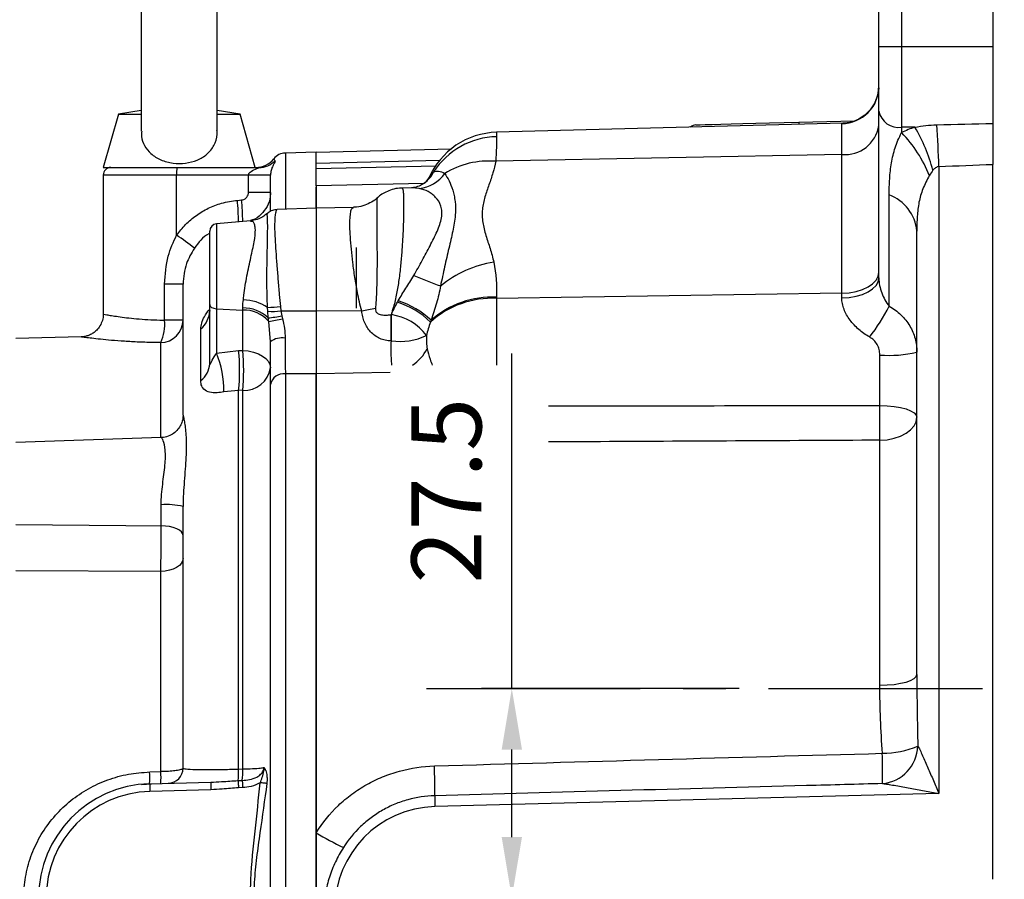
# Model space of a CAD drawing. Extents: x -28 to 1120, y -16 to 784.
# Drawn here: x 332 to 461, y 241 to 354 of the extents above; entities that cross this region are included whole.
import ezdxf

# ---------------------------------------------------------------- set-up
doc = ezdxf.new("R2010")
doc.units = 0
doc.header["$LTSCALE"] = 22.5
doc.linetypes.add('CENTER', pattern=[2, 1.25, -0.25, 0.25, -0.25])
doc.layers.get('Defpoints').update_dxf_attribs({"linetype": 'CONTINUOUS'})
for name, color, linetype in [('CEN', 2, 'CENTER'), ('DIM', 3, 'CONTINUOUS'), ('MAIN', 7, 'CONTINUOUS')]:
    doc.layers.add(name, color=color, linetype=linetype)
doc.styles.get("Standard").update_dxf_attribs({"font": 'SIMPLEX.SHX'})
doc.dimstyles.new('L', dxfattribs={"dimscale": 4, "dimtxt": 2.3, "dimasz": 2, "dimexe": 1, "dimexo": 1, "dimgap": 1, "dimtad": 1, "dimdec": 4, "dimdsep": 46, "dimtxsty": 'Standard', "dimcen": 0, "dimclrd": 256, "dimclre": 256, "dimclrt": 256, "dimadec": 0, "dimazin": 0, "dimtfac": 0.6, "dimtdec": 4, "dimtmove": 0, "dimatfit": 3, "dimfxl": 0, "dimtolj": 1, "dimarcsym": 0})

# ---------------------------------------------------------------- blocks, each defined once
blk = doc.blocks.new('*D8')
at = {"layer": 'Defpoints', "color": 0}
for p in [(396.48, 265.97), (430.39, 265.97), (388.6, 238.47)]:
    blk.add_point(p, dxfattribs=at)
at = {"layer": 'DIM', "lineweight": -2}
for p, q in [((396.48, 265.97), (396.48, 310.01)), ((426.39, 265.97), (392.48, 265.97)), ((396.48, 246.47), (396.48, 257.97)), ((392.6, 238.47), (400.48, 238.47))]:
    blk.add_line(p, q, dxfattribs=at)
at = {"layer": 'DIM'}
for points in [[(395.15, 257.97), (397.82, 257.97), (396.48, 265.97)], [(395.15, 246.47), (397.82, 246.47), (396.48, 238.47)]]:
    blk.add_solid(points, dxfattribs=at)
at = {"layer": 'DIM', "insert": (387.88, 291.99), "char_height": 9.2, "attachment_point": 5, "rotation": 90}
blk.add_mtext('\\A1;27.5', dxfattribs=at)
blk = doc.blocks.new('*D9')
at = {"layer": 'Defpoints', "color": 0}
for p in [(81.25, 446.46), (81.25, 307.29), (523.75, 280.47)]:
    blk.add_point(p, dxfattribs=at)
at = {"layer": 'DIM', "lineweight": -2}
for p, q in [((81.25, 311.29), (81.25, 450.46)), ((523.75, 284.47), (523.75, 450.46)), ((515.75, 446.46), (89.25, 446.46))]:
    blk.add_line(p, q, dxfattribs=at)
at = {"layer": 'DIM'}
for points in [[(89.25, 447.79), (89.25, 445.13), (81.25, 446.46)], [(515.75, 447.79), (515.75, 445.13), (523.75, 446.46)]]:
    blk.add_solid(points, dxfattribs=at)
at = {"layer": 'DIM', "insert": (302.5, 455.06), "char_height": 9.2, "attachment_point": 5}
blk.add_mtext('\\A1;442.5', dxfattribs=at)
blk = doc.blocks.new('A$C5CD649BC')
at = {"layer": 'MAIN'}
for p, q in [((16.5, 233.86), (16.5, 200.36)), ((26.5, 200.36), (26.5, 233.86)), ((113.5, 211.51), (113.5, 217.11)), ((116.5, 217.11), (116.5, 211.51)), ((128.5, 217.11), (128.5, 211.51)), ((113.5, 211.51), (116.5, 211.51)), ((113.5, 203.02), (113.5, 211.51)), ((116.5, 211.51), (128.5, 211.51)), ((116.5, 211.51), (116.5, 200.9)), ((128.5, 211.51), (128.5, 201.41)), ((13.5, 202.61), (11.5, 195.61)), ((16.5, 203.08), (13.5, 202.61)), ((13.5, 202.61), (16.5, 202.61)), ((29.5, 202.61), (26.5, 203.08)), ((26.5, 202.61), (29.5, 202.61)), ((31.5, 195.61), (29.5, 202.61)), ((113.5, 181.09), (113.5, 203.02)), ((108.77, 201.43), (63.24, 200.23)), ((102.99, 201.57), (110.35, 201.76)), ((108.63, 201.36), (108.77, 201.42)), ((108.63, 197.33), (108.63, 201.36)), ((118.25, 200.9), (116.5, 200.9)), ((116.5, 200.9), (116.5, 200.19)), ((63.24, 200.23), (63.24, 199.64)), ((39.5, 197.61), (35.45, 197.51)), ((35.45, 197.51), (35.45, 190.1)), ((39.5, 197.61), (57.29, 198.08)), ((39.5, 196.11), (39.5, 197.61)), ((108.63, 197.33), (63.11, 196.43)), ((108.63, 179.07), (108.63, 197.33)), ((11.5, 195.61), (21.5, 195.61)), ((21.5, 195.61), (25.54, 195.61)), ((25.54, 195.61), (31.98, 195.61)), ((33.94, 196.73), (34.09, 196.49)), ((55.73, 196.54), (39.5, 196.11)), ((39.5, 195.47), (39.5, 196.11)), ((39.5, 195.47), (55.3, 195.82)), ((121.4, 195.74), (121.4, 113.34)), ((128.5, 102.05), (128.5, 196.01)), ((11.5, 194.61), (11.5, 176.33)), ((21.15, 194.61), (11.5, 194.61)), ((21.15, 186.72), (21.15, 194.61)), ((30.6, 194.61), (21.15, 194.61)), ((30.6, 194.58), (30.6, 194.61)), ((30.6, 192.34), (30.6, 194.58)), ((33.5, 194.58), (30.6, 194.58)), ((33.5, 194.59), (33.5, 194.58)), ((33.5, 189.91), (33.5, 194.58)), ((54.34, 194.18), (54.76, 194.87)), ((53.67, 193.51), (39.5, 193.2)), ((39.5, 193.2), (39.5, 190.24)), ((39.5, 190.24), (39.5, 193.01)), ((52.05, 192.94), (50.8, 192.91)), ((53.07, 192.85), (52.05, 192.93)), ((33.5, 192.34), (30.6, 192.34)), ((114.86, 177.37), (114.86, 191.99)), ((29.15, 191.29), (29.69, 191.34)), ((44.42, 190.37), (39.5, 190.24)), ((39.5, 190.24), (34.37, 190.07)), ((39.5, 190.24), (39.5, 176.76)), ((39.5, 190.24), (39.5, 176.76)), ((30.88, 188.61), (26.41, 188.22)), ((26.41, 188.22), (26.41, 177.04)), ((25.5, 177.61), (25.5, 187.22)), ((118.5, 128.96), (118.5, 187.25)), ((44.77, 185.11), (44.77, 177.11)), ((22, 180.29), (19.58, 180.29)), ((19.58, 175.55), (19.58, 180.29)), ((22, 163.07), (22, 180.29)), ((108.63, 179.07), (63.24, 178.4)), ((108.63, 178.47), (108.63, 179.07)), ((25.5, 169.81), (25.5, 177.61)), ((63.24, 178.56), (63.24, 178.4)), ((63.24, 178.4), (63.24, 169.63)), ((26.41, 177.04), (29.85, 176.87)), ((26.41, 177.04), (26.41, 171.22)), ((29.85, 176.87), (29.85, 177.15)), ((29.85, 171.57), (29.85, 176.87)), ((33.14, 176.72), (33.11, 177.21)), ((33.2, 175.84), (33.14, 176.72)), ((34.81, 177.34), (34.86, 176.76)), ((34.86, 176.76), (34.97, 176.12)), ((34.97, 176.12), (35.08, 175.71)), ((45.49, 176.74), (39.5, 176.76)), ((39.5, 176.76), (39.5, 168.49)), ((49.35, 176.26), (49.39, 176.26)), ((22, 175.55), (19.58, 175.55)), ((33.26, 175.36), (33.2, 175.84)), ((33.5, 172.7), (33.26, 175.36)), ((24.33, 167.62), (24.33, 174.4)), ((8.61, 173.34), (0, 173.11)), ((19.08, 160.1), (19.08, 172.59)), ((49.39, 172.81), (49.35, 172.81)), ((26.41, 171.22), (29.3, 171.56)), ((29.3, 171.56), (29.85, 171.57)), ((113.63, 164.34), (113.63, 170.96)), ((35.45, 168.48), (35.45, 91.78)), ((49.23, 168.67), (39.5, 168.49)), ((39.5, 91.85), (39.5, 168.49)), ((39.5, 168.49), (39.5, 108.16)), ((33.5, 91.94), (33.5, 167.07)), ((29.3, 166.31), (27.38, 166.12)), ((29.85, 166.32), (29.3, 166.31)), ((29.3, 116.53), (29.3, 166.31)), ((29.85, 116.55), (29.85, 166.32)), ((19.12, 160.11), (0, 159.44)), ((113.63, 127.56), (113.63, 159.76)), ((19.1, 148.51), (19.1, 151.28)), ((22, 116.67), (22, 151.04)), ((19.08, 142.51), (0, 142.59)), ((19.08, 116.2), (19.08, 142.51)), ((29.3, 116.53), (29.85, 116.55)), ((17.61, 116.16), (19.08, 116.2)), ((16.54, 114.49), (17.87, 114.6)), ((17.61, 114.61), (25.63, 114.82)), ((29.23, 115.02), (29.78, 115.05)), ((29.84, 114.11), (29.29, 114.08)), ((25.66, 113.82), (17.63, 113.61)), ((121.4, 113.34), (55.09, 111.61)), ((39.5, 108.16), (39.5, 98.16))]:
    blk.add_line(p, q, dxfattribs=at)
at = {"layer": 'MAIN', "flags": 128}
for points in [[(89.44, 201.21), (89.58, 201.22), (89.99, 201.23), (90.66, 201.25), (91.58, 201.27), (92.73, 201.3), (94.09, 201.33), (95.63, 201.38), (97.33, 201.42), (99.14, 201.47), (101.04, 201.52), (102.99, 201.57)], [(33.5, 194.59), (33.44, 194.59), (33.28, 194.59), (33.02, 194.6), (32.66, 194.6), (32.22, 194.6), (31.72, 194.6), (31.17, 194.61), (30.6, 194.61)], [(108.63, 179.07), (109.59, 179.13), (110.5, 179.3), (111.35, 179.56), (112.08, 179.91), (112.68, 180.33), (113.13, 180.81), (113.41, 181.33), (113.5, 181.87)], [(108.63, 178.47), (109.59, 178.53), (110.5, 178.69), (111.35, 178.93), (112.08, 179.26), (112.68, 179.65), (113.13, 180.1), (113.41, 180.58), (113.5, 181.09)], [(25.5, 177.61), (25.52, 177.51), (25.57, 177.4), (25.65, 177.31), (25.76, 177.22), (25.9, 177.15), (26.06, 177.1), (26.23, 177.06), (26.41, 177.04)], [(34.86, 176.76), (36.4, 176.76), (39.5, 176.76)], [(29.85, 171.57), (30.58, 171.49), (31.27, 171.34), (31.9, 171.12), (32.45, 170.83), (32.9, 170.49), (33.23, 170.11), (33.43, 169.7), (33.5, 169.28)], [(39.5, 168.49), (36.31, 168.48), (35.45, 168.48)], [(113.63, 164.34), (114.59, 164.3), (115.5, 164.21), (116.35, 164.06), (117.08, 163.87), (117.68, 163.63), (118.13, 163.36), (118.41, 163.07), (118.5, 162.77)], [(113.63, 159.76), (114.59, 159.83), (115.5, 160.01), (116.35, 160.3), (117.08, 160.67), (117.68, 161.12), (118.13, 161.64), (118.41, 162.19), (118.5, 162.77)], [(0, 148.69), (14.49, 148.55), (19.1, 148.51)], [(22, 147.25), (21.94, 147.49), (21.78, 147.72), (21.52, 147.94), (21.16, 148.13), (20.72, 148.28), (20.22, 148.4), (19.67, 148.48), (19.1, 148.51)], [(22, 144.25), (21.94, 143.92), (21.78, 143.6), (21.51, 143.3), (21.15, 143.04), (20.71, 142.82), (20.2, 142.66), (19.65, 142.56), (19.08, 142.51)], [(113.63, 127.56), (114.59, 127.59), (115.5, 127.67), (116.35, 127.81), (117.08, 127.98), (117.68, 128.19), (118.13, 128.43), (118.41, 128.69), (118.5, 128.96)], [(17.61, 114.61), (17.61, 114.59), (17.61, 114.53), (17.61, 114.44), (17.62, 114.31), (17.62, 114.16), (17.62, 113.99), (17.63, 113.8), (17.63, 113.61)], [(25.63, 114.82), (25.64, 114.8), (25.64, 114.74), (25.64, 114.65), (25.64, 114.52), (25.65, 114.37), (25.65, 114.2), (25.66, 114.01), (25.66, 113.82)], [(29.23, 115.02), (29.24, 114.96), (29.24, 114.88), (29.25, 114.78), (29.25, 114.66), (29.26, 114.53), (29.27, 114.39), (29.28, 114.24), (29.29, 114.08)], [(29.78, 115.05), (29.79, 114.99), (29.79, 114.9), (29.8, 114.8), (29.8, 114.68), (29.81, 114.55), (29.82, 114.41), (29.83, 114.26), (29.84, 114.11)], [(33.02, 114.66), (32.94, 114.66), (32.86, 114.67), (32.76, 114.68), (32.65, 114.69), (32.53, 114.7), (32.4, 114.71), (32.27, 114.72), (32.14, 114.73)]]:
    blk.add_lwpolyline(points, dxfattribs=at)
at = {"layer": 'MAIN'}
for centre, radius, start, end in [((108.51, 206.34), 4.99, 271.3815, 359.8891), ((116.12, 203.55), 2.68, 191.4216, 278.0496), ((89.47, 200.21), 1, 91.5, 136.4989), ((104.33, 201.35), 1.37, 170.8229, 183.1761), ((109.07, 201.79), 4.48, 264.4125, 351.257), ((121.5, 190.39), 11, 107.1706, 117.0357), ((98.25, 189.23), 23.16, 15.0552, 30.2659), ((-54.55, 189.53), 176.06, 2.0213, 3.8082), ((63.5, 190.24), 10, 91.5, 156.7213), ((63.43, 189.57), 10.08, 91.0727, 147.2867), ((104.16, 188.25), 17.17, 21.4404, 44.0275), ((35.5, 195.51), 2, 91.5, 141.85), ((12.5, 194.61), 1, 90, 180), ((28.34, 194.86), 7.19, 174.0136, 181.9888), ((31.58, 198.61), 3, 270.0014, 321.3806), ((31.98, 198.59), 2.98, 270.0224, 315.2137), ((62.19, 185.53), 10.93, 85.1748, 121.8748), ((52.55, 197.56), 4.74, 276.2933, 324.6848), ((51.03, 197.04), 4.41, 307.5129, 332.6454), ((50.89, 196.78), 4.31, 316.587, 333.7309), ((112.98, 186.79), 5.53, 4.8181, 70.1559), ((-12.95, 187.42), 42.27, 1.4296, 5.2595), ((-12.49, 187.46), 42.36, 1.4386, 5.257), ((26.5, 187.22), 1, 95, 180), ((-3.39, 150.99), 43.34, 51.6721, 55.512), ((65.25, 168.42), 14.94, 99.2252, 129.0127), ((148.67, 422.9), 260, 248.2538, 249.0829), ((29.7, 171.93), 6.29, 57.1155, 87.8838), ((47.03, 167.7), 10.67, 45.3322, 72.8408), ((46.77, 167.26), 11.39, 46.4959, 71.9767), ((62.67, 166.27), 12.15, 87.3307, 132.0751), ((62.7, 166.32), 12.26, 87.506, 131.3532), ((22.3, 176.87), 3.2, 309.4454, 359.043), ((29.97, 172.55), 4.6, 45.5646, 91.5727), ((29.99, 172.56), 4.31, 40.4992, 91.8428), ((32.9, 192.02), 14.8, 270.8449, 277.4311), ((33.81, 185.19), 8.5, 265.4892, 277.1453), ((31.45, 192.34), 16.6, 276.0343, 282.2533), ((53.17, 138.45), 39.05, 98.6445, 101.3406), ((-122.51, 174.54), 171.87, 359.425, 0.575), ((48.36, 169.28), 7.06, 36.8203, 81.5626), ((-122.45, 174.54), 171.86, 359.4249, 0.5751), ((93.37, 188.3), 24.12, 321.6011, 333.046), ((19.02, 175.57), 2.98, 271.0904, 359.6123), ((13.67, 175.02), 5.93, 335.7874, 5.0817), ((21.49, 241.46), 67.14, 280.0987, 281.6729), ((50.49, 181.18), 8.43, 262.5326, 294.6613), ((34.99, 170.78), 2.43, 79.5238, 127.7708), ((14.02, 166.24), 13.35, 359.4897, 21.9026), ((0.35, 168.93), 29.08, 354.8216, 5.1784), ((0.88, 168.94), 29.09, 354.8246, 5.1754), ((48.94, 174.47), 5.82, 303.7482, 332.584), ((114.82, 186.91), 16, 265.7389, 283.3028), ((22.68, 169.9), 2.82, 305.8636, 358.2363), ((30.04, 169.81), 3.5, 266.854, 351.272), ((35.23, 166.73), 1.77, 82.9816, 168.6888), ((-39.89, 162.05), 153.54, 359.1459, 0.8541), ((19.81, 142.24), 9.07, 76.0038, 94.4399), ((113.99, 130.4), 11.79, 269.8777, 293.1635), ((113.49, 119.74), 5.14, 275.581, 357.9826), ((48.94, 116.19), 65.06, 358.6235, 2.1315), ((20, 116.67), 2, 271.5, 0), ((20.38, 116.22), 9.47, 352.8952, 1.9699), ((-29.37, 114.04), 84.47, 359.3223, 1.9742), ((0.66, 115.38), 16.96, 357.3779, 2.6221), ((2.14, 115.42), 16.96, 357.3784, 2.6216), ((20.08, 116.2), 9.23, 352.673, 2.0575), ((18, 99.61), 15, 91.5, 268.5), ((18, 99.61), 14, 91.5, 268.5), ((73.65, 112.33), 18.56, 177.7894, 182.2255), ((55.45, 98.11), 13.5, 91.5, 180), ((62, 145.41), 43.51, 238.8641, 244.2397)]:
    blk.add_arc(centre, radius, start, end, dxfattribs=at)
for centre, major_axis, ratio, start_param, end_param in [((-358.46, 211.51), (658.63, 0), 0.022774, 5.527981, 5.544482), ((-358.18, 211.51), (658.63, 0), 0.034921, 5.527981, 5.543853), ((121.5, 184.73), (0, 11), 0.272727, 0.299683, 0.471862)]:
    blk.add_ellipse(centre, major_axis=major_axis, ratio=ratio, start_param=start_param, end_param=end_param, dxfattribs=at)
for points, knots in [([(113.47, 206.24), (113.48, 206.08), (113.48, 205.6), (113.28, 204.78), (112.86, 203.82), (112.23, 202.99), (111.48, 202.32), (110.68, 201.86), (109.89, 201.57), (109.24, 201.44), (108.89, 201.44), (108.77, 201.44)], [0, 0, 0, 0, 0.060911, 0.194481, 0.329728, 0.472481, 0.603704, 0.725467, 0.838963, 0.944246, 1, 1, 1, 1]), ([(128.5, 201.41), (128.5, 201.04), (128.5, 200.64), (128.5, 200.02), (128.5, 199.8), (128.5, 199.36), (128.5, 199.13), (128.5, 198.44), (128.5, 197.97), (128.5, 197), (128.5, 196.51), (128.5, 196.01)], [0, 0, 0, 0, 0.25, 0.25, 0.375, 0.375, 0.5, 0.5, 0.75, 0.75, 1, 1, 1, 1]), ([(16.56, 200.4), (16.55, 200.16), (16.5, 199.46), (16.91, 198.42), (17.75, 197.35), (19.04, 196.54), (20.65, 196.11), (22.34, 196.12), (23.9, 196.52), (25.22, 197.31), (26.13, 198.46), (26.54, 199.59), (26.47, 200.3), (26.45, 200.46)], [0, 0, 0, 0, 0.046702, 0.136734, 0.233302, 0.3394, 0.446978, 0.550194, 0.650934, 0.753844, 0.861084, 0.967706, 1, 1, 1, 1]), ([(63.24, 199.64), (63.24, 199.33), (63.23, 198.9), (63.2, 198.1), (63.19, 197.8), (63.15, 197.15), (63.13, 196.8), (63.11, 196.43)], [0, 0, 0, 0, 0.5, 0.5, 0.75, 0.75, 1, 1, 1, 1]), ([(114.86, 191.99), (114.86, 192.72), (114.88, 193.43), (114.97, 194.83), (115.05, 195.52), (115.27, 196.88), (115.43, 197.54), (115.86, 198.86), (116.14, 199.51), (116.5, 200.19)], [0, 0, 0, 0, 0.25, 0.25, 0.5, 0.5, 0.75, 0.75, 1, 1, 1, 1]), ([(30.6, 194.61), (30.61, 194.65), (30.62, 194.75), (30.74, 194.92), (31.09, 195.21), (31.51, 195.39), (31.85, 195.53), (31.96, 195.57), (32.01, 195.6), (32.01, 195.61), (31.99, 195.61), (31.98, 195.61)], [0, 0, 0, 0, 0.056539, 0.132961, 0.277776, 0.697021, 0.777378, 0.877512, 0.919487, 0.961734, 1, 1, 1, 1]), ([(34.09, 196.49), (34.09, 196.48), (34.11, 196.45), (34.06, 196.31), (33.9, 196.03), (33.71, 195.62), (33.58, 195.26), (33.55, 195.02), (33.54, 194.98)], [0, 0, 0, 0, 0.102035, 0.322045, 0.577207, 0.803519, 0.970442, 1, 1, 1, 1]), ([(63.11, 196.43), (63.02, 195.92), (62.89, 195.41), (62.59, 194.39), (62.41, 193.87), (62.05, 192.82), (61.86, 192.29), (61.54, 191.21), (61.41, 190.66), (61.33, 189.82), (61.32, 189.54), (61.34, 188.96), (61.37, 188.67), (61.5, 187.82), (61.65, 187.25), (62, 186.1), (62.19, 185.53), (62.55, 184.36), (62.72, 183.77), (62.86, 183.17)], [0, 0, 0, 0, 0.125, 0.125, 0.25, 0.25, 0.375, 0.375, 0.5, 0.5, 0.5625, 0.5625, 0.625, 0.625, 0.75, 0.75, 0.875, 0.875, 1, 1, 1, 1]), ([(121.4, 195.74), (121.24, 195.72), (121.09, 195.65), (120.83, 195.47), (120.72, 195.36), (120.61, 195.24)], [0, 0, 0, 0, 0.5, 0.5, 1, 1, 1, 1]), ([(33.54, 194.98), (33.53, 194.92), (33.51, 194.8), (33.5, 194.66), (33.5, 194.59)], [0, 0, 0, 0, 0.5261498, 1, 1, 1, 1]), ([(39.5, 193.2), (39.5, 193.38), (39.5, 193.67), (39.5, 194.46), (39.5, 194.93), (39.5, 195.47)], [0, 0, 0, 0, 0.5, 0.5, 1, 1, 1, 1]), ([(54.32, 194.2), (54.32, 194.2), (54.33, 194.24), (54.29, 194.12), (54.12, 193.93), (54.05, 193.84)], [0, 0, 0, 0, 0.053678, 0.55345, 1, 1, 1, 1]), ([(54.95, 195.01), (55.15, 195.13), (55.37, 195.16), (55.85, 195.09), (56.11, 194.99), (56.41, 194.82)], [0, 0, 0, 0, 0.5, 0.5, 1, 1, 1, 1]), ([(56.41, 194.82), (56.62, 194.51), (56.8, 194.2), (57.15, 193.48), (57.32, 193.09), (57.53, 192.41), (57.59, 192.18), (57.7, 191.67), (57.74, 191.4), (57.84, 190.57), (57.85, 189.97), (57.76, 188.99), (57.72, 188.65), (57.61, 187.95), (57.54, 187.6), (57.32, 186.51), (57.14, 185.76), (56.86, 184.58), (56.77, 184.18), (56.58, 183.37), (56.48, 182.96), (56.21, 181.72), (56.03, 180.88), (55.85, 180.03)], [0, 0, 0, 0, 0.125, 0.125, 0.25, 0.25, 0.3125, 0.3125, 0.375, 0.375, 0.5, 0.5, 0.5625, 0.5625, 0.625, 0.625, 0.75, 0.75, 0.8125, 0.8125, 0.875, 0.875, 1, 1, 1, 1]), ([(120.14, 194.53), (119.98, 194.24), (119.83, 193.96), (119.55, 193.39), (119.41, 193.11), (119.18, 192.53), (119.08, 192.24), (118.91, 191.65), (118.84, 191.35), (118.66, 190.44), (118.6, 189.81), (118.51, 188.54), (118.5, 187.9), (118.5, 187.25)], [0, 0, 0, 0, 0.125, 0.125, 0.25, 0.25, 0.375, 0.375, 0.5, 0.5, 0.75, 0.75, 1, 1, 1, 1]), ([(53.71, 193.54), (53.69, 193.53), (53.54, 193.39), (53.02, 193.12), (52.41, 192.96), (52.15, 192.95), (52.07, 192.95)], [0, 0, 0, 0, 0.052506, 0.423724, 0.819918, 1, 1, 1, 1]), ([(54.02, 193.82), (53.98, 193.78), (53.91, 193.69), (53.77, 193.59), (53.71, 193.55)], [0, 0, 0, 0, 0.528672, 1, 1, 1, 1]), ([(29.69, 191.34), (29.8, 191.36), (30.02, 191.4), (30.3, 191.59), (30.51, 191.86), (30.6, 192.13), (30.6, 192.29), (30.6, 192.34)], [0, 0, 0, 0, 0.224162, 0.448306, 0.673092, 0.899934, 1, 1, 1, 1]), ([(33.5, 192.34), (33.49, 192.14), (33.46, 191.51), (33.11, 190.45), (32.29, 189.41), (31.49, 188.78), (30.97, 188.66), (30.88, 188.65)], [0, 0, 0, 0, 0.121492, 0.397385, 0.671685, 0.945992, 1, 1, 1, 1]), ([(50.8, 192.89), (50.68, 192.89), (50.24, 192.9), (49.51, 192.73), (48.68, 192.41), (48, 192.01), (47.65, 191.71), (47.49, 191.57)], [0, 0, 0, 0, 0.095471, 0.356175, 0.599212, 0.821896, 1, 1, 1, 1]), ([(50.8, 192.88), (50.83, 192.88), (50.89, 192.88), (50.95, 192.52), (50.99, 191.85), (51.01, 190.87), (51, 189.62), (50.96, 188.15), (50.89, 186.46), (50.78, 184.66), (50.62, 182.76), (50.4, 180.87), (50.1, 179.01), (49.76, 177.48), (49.46, 176.6), (49.35, 176.26)], [0, 0, 0, 0, 0.055418, 0.137032, 0.218133, 0.30151, 0.383186, 0.467187, 0.548733, 0.632606, 0.713036, 0.795733, 0.872759, 0.951886, 1, 1, 1, 1]), ([(52.34, 181.4), (52.72, 182.06), (53.08, 182.72), (53.61, 183.71), (53.79, 184.03), (54.13, 184.68), (54.31, 185.01), (54.81, 185.97), (55.13, 186.59), (55.53, 187.5), (55.66, 187.81), (55.86, 188.41), (55.94, 188.7), (56.04, 189.26), (56.06, 189.54), (56.03, 190.07), (55.99, 190.31), (55.76, 190.99), (55.51, 191.37), (55.07, 191.84), (54.91, 191.99), (54.58, 192.24), (54.41, 192.35), (53.87, 192.63), (53.48, 192.77), (53.07, 192.85)], [0, 0, 0, 0, 0.125, 0.125, 0.1875, 0.1875, 0.25, 0.25, 0.375, 0.375, 0.4375, 0.4375, 0.5, 0.5, 0.5625, 0.5625, 0.625, 0.625, 0.75, 0.75, 0.8125, 0.8125, 0.875, 0.875, 1, 1, 1, 1]), ([(21.15, 186.72), (21.53, 187.19), (22.29, 188.16), (23.71, 189.35), (25.3, 190.29), (27.12, 191.01), (28.44, 191.19), (29.15, 191.29)], [0, 0, 0, 0, 0.191392, 0.3883, 0.579704, 0.776713, 1, 1, 1, 1]), ([(45.49, 176.74), (45.29, 177.56), (44.93, 179.03), (44.58, 181.19), (44.31, 183.1), (44.12, 184.9), (43.99, 186.5), (43.93, 187.88), (43.95, 188.99), (44.04, 189.8), (44.19, 190.29), (44.34, 190.34), (44.42, 190.36)], [0, 0, 0, 0, 0.121854, 0.219487, 0.319932, 0.41676, 0.516404, 0.613303, 0.71308, 0.81074, 0.911325, 1, 1, 1, 1]), ([(47.48, 191.58), (47.44, 191.55), (47.2, 191.29), (46.58, 190.91), (45.63, 190.53), (44.87, 190.35), (44.45, 190.38), (44.42, 190.38)], [0, 0, 0, 0, 0.043736, 0.334121, 0.631963, 0.965626, 1, 1, 1, 1]), ([(47.51, 191.55), (47.51, 191.56), (47.5, 191.59), (47.49, 191.28), (47.48, 190.66), (47.47, 189.71), (47.47, 188.49), (47.49, 187.02), (47.5, 185.35), (47.51, 183.52), (47.5, 181.6), (47.46, 179.61), (47.39, 178.1), (47.32, 177.26), (47.3, 177.06)], [0, 0, 0, 0, 0.0422806, 0.1336342, 0.2276197, 0.3192646, 0.4135622, 0.5052856, 0.5996712, 0.6913421, 0.7856841, 0.8771116, 0.9712179, 1, 1, 1, 1]), ([(33.02, 189.52), (32.86, 189.39), (32.49, 189.09), (31.76, 188.74), (31.18, 188.66), (30.89, 188.61)], [0, 0, 0, 0, 0.292957, 0.645297, 1, 1, 1, 1]), ([(34.37, 190.04), (34.27, 190.04), (33.95, 190.05), (33.46, 189.86), (33.16, 189.62), (33.03, 189.51)], [0, 0, 0, 0, 0.194579, 0.634627, 1, 1, 1, 1]), ([(33.11, 177.21), (33.09, 177.78), (33.05, 178.92), (33.02, 180.66), (33.03, 182.37), (33.06, 183.97), (33.09, 185.45), (33.12, 186.74), (33.13, 187.83), (33.12, 188.66), (33.09, 189.23), (33.06, 189.52), (33.04, 189.5), (33.04, 189.49)], [0, 0, 0, 0, 0.094047, 0.190828, 0.284686, 0.381308, 0.474445, 0.570329, 0.662603, 0.757611, 0.848993, 0.942971, 1, 1, 1, 1]), ([(34.37, 190.03), (34.34, 190.03), (34.25, 190.02), (34.15, 189.64), (34.06, 188.95), (34.03, 187.85), (34.07, 186.39), (34.19, 184.63), (34.32, 182.84), (34.48, 180.92), (34.64, 179.06), (34.76, 177.86), (34.81, 177.34)], [0, 0, 0, 0, 0.069438, 0.170336, 0.270378, 0.370415, 0.504718, 0.607933, 0.711152, 0.814911, 0.918672, 1, 1, 1, 1]), ([(29.93, 178.22), (29.95, 178.42), (30.06, 179.42), (30.38, 181.34), (30.91, 183.78), (31.4, 185.9), (31.55, 187.29), (31.44, 188.06), (31.23, 188.55), (31.01, 188.53), (30.89, 188.52)], [0, 0, 0, 0, 0.044578, 0.217089, 0.386343, 0.544939, 0.705099, 0.789331, 0.876778, 1, 1, 1, 1]), ([(19.58, 180.29), (19.65, 181.53), (19.79, 183.77), (20.73, 185.81), (21.15, 186.72)], [0, 0, 0, 0, 0.5534635, 1, 1, 1, 1]), ([(25.5, 186.95), (25.46, 186.93), (24.61, 186.53), (24.03, 185.74), (23.49, 184.99)], [0, 0, 0, 0, 0.048651, 1, 1, 1, 1]), ([(23.49, 184.99), (23.09, 184.33), (22.22, 182.89), (22.08, 181.2), (22, 180.29)], [0, 0, 0, 0, 0.4555223, 1, 1, 1, 1]), ([(50.29, 178.09), (50.61, 178.64), (50.96, 179.18), (51.48, 180.01), (51.66, 180.28), (52.01, 180.83), (52.18, 181.11), (52.34, 181.4)], [0, 0, 0, 0, 0.5, 0.5, 0.75, 0.75, 1, 1, 1, 1]), ([(55.85, 180.03), (55.8, 179.65), (55.72, 179.28), (55.54, 178.53), (55.44, 178.16), (55.1, 177.03), (54.85, 176.28), (54.61, 175.52)], [0, 0, 0, 0, 0.25, 0.25, 0.5, 0.5, 1, 1, 1, 1]), ([(113.5, 181.09), (113.5, 180.75), (113.54, 180.42), (113.67, 179.76), (113.77, 179.43), (114, 178.8), (114.14, 178.49), (114.46, 177.91), (114.65, 177.63), (114.86, 177.37)], [0, 0, 0, 0, 0.25, 0.25, 0.5, 0.5, 0.75, 0.75, 1, 1, 1, 1]), ([(29.85, 177.15), (29.85, 177.19), (29.85, 177.53), (29.89, 177.89), (29.93, 178.22)], [0, 0, 0, 0, 0.108998, 1, 1, 1, 1]), ([(112.27, 173.33), (111.76, 173.61), (111.29, 173.94), (110.65, 174.5), (110.44, 174.7), (110.05, 175.11), (109.88, 175.32), (109.55, 175.77), (109.4, 175.99), (109.13, 176.47), (109.02, 176.72), (108.83, 177.21), (108.76, 177.46), (108.66, 177.96), (108.63, 178.22), (108.63, 178.47)], [0, 0, 0, 0, 0.25, 0.25, 0.375, 0.375, 0.5, 0.5, 0.625, 0.625, 0.75, 0.75, 0.875, 0.875, 1, 1, 1, 1]), ([(11.5, 176.33), (11.5, 176.32), (11.53, 176.05), (11.41, 175.51), (11.12, 174.8), (10.68, 174.24), (10.21, 173.85), (9.72, 173.58), (9.27, 173.43), (8.9, 173.35), (8.68, 173.34), (8.61, 173.34)], [0, 0, 0, 0, 0.004983, 0.180015, 0.351397, 0.50158, 0.635754, 0.755399, 0.860325, 0.94929, 1, 1, 1, 1]), ([(11.52, 176.33), (11.53, 176.33), (11.55, 176.33), (11.92, 176.26), (12.55, 176.15), (13.43, 176.01), (14.54, 175.86), (15.86, 175.72), (17.34, 175.61), (18.61, 175.56), (19.37, 175.55), (19.58, 175.55)], [0, 0, 0, 0, 0.0994536, 0.2207599, 0.3419734, 0.4631954, 0.5855171, 0.7078355, 0.8305403, 0.9532328, 1, 1, 1, 1]), ([(24.33, 174.4), (24.36, 174.64), (24.41, 175.12), (24.77, 176.04), (25.24, 176.66), (25.5, 177)], [0, 0, 0, 0, 0.332747, 0.642719, 1, 1, 1, 1]), ([(25.5, 176.82), (25.49, 176.66), (25.48, 176.4), (25.42, 176.23), (25.42, 176.23), (25.42, 176.24)], [0, 0, 0, 0, 0.48547, 0.828522, 1, 1, 1, 1]), ([(39.5, 176.76), (39.5, 176.2), (39.5, 175.08), (39.5, 173.41), (39.5, 171.79), (39.5, 170.08), (39.5, 169.07), (39.5, 168.49)], [0, 0, 0, 0, 0.184006, 0.373348, 0.557354, 0.746694, 1, 1, 1, 1]), ([(49.35, 172.81), (49.09, 172.82), (48.84, 172.85), (48.35, 172.95), (48.11, 173.03), (47.65, 173.24), (47.44, 173.36), (47.03, 173.65), (46.84, 173.82), (46.5, 174.18), (46.34, 174.39), (46.07, 174.81), (45.95, 175.03), (45.76, 175.5), (45.68, 175.74), (45.56, 176.24), (45.52, 176.49), (45.49, 176.74)], [0, 0, 0, 0, 0.125, 0.125, 0.25, 0.25, 0.375, 0.375, 0.5, 0.5, 0.625, 0.625, 0.75, 0.75, 0.875, 0.875, 1, 1, 1, 1]), ([(47.3, 177.06), (47.29, 176.95), (47.3, 176.85), (47.35, 176.69), (47.37, 176.65), (47.43, 176.56), (47.47, 176.52), (47.59, 176.41), (47.69, 176.37), (47.89, 176.29), (47.99, 176.27), (48.3, 176.21), (48.51, 176.2), (48.93, 176.21), (49.14, 176.23), (49.35, 176.26)], [0, 0, 0, 0, 0.125, 0.125, 0.1875, 0.1875, 0.25, 0.25, 0.375, 0.375, 0.5, 0.5, 0.75, 0.75, 1, 1, 1, 1]), ([(114.86, 177.37), (115.44, 177.05), (115.95, 176.67), (116.63, 176.02), (116.84, 175.79), (117.23, 175.3), (117.4, 175.05), (117.71, 174.53), (117.85, 174.26), (118.09, 173.7), (118.19, 173.42), (118.42, 172.55), (118.5, 171.96), (118.5, 171.35)], [0, 0, 0, 0, 0.25, 0.25, 0.375, 0.375, 0.5, 0.5, 0.625, 0.625, 0.75, 0.75, 1, 1, 1, 1]), ([(35.08, 175.71), (35.17, 175.29), (35.37, 174.45), (35.41, 173.6), (35.43, 173.17)], [0, 0, 0, 0, 0.493292, 1, 1, 1, 1]), ([(54.01, 173.51), (53.99, 173.2), (53.99, 172.89), (54.03, 172.31), (54.06, 172.04), (54.11, 171.79)], [0, 0, 0, 0, 0.5, 0.5, 1, 1, 1, 1]), ([(19.08, 172.59), (18.81, 172.59), (17.83, 172.6), (16.18, 172.65), (14.27, 172.75), (12.55, 172.89), (11.11, 173.03), (9.95, 173.16), (9.13, 173.26), (8.65, 173.33), (8.62, 173.33), (8.61, 173.33)], [0, 0, 0, 0, 0.047803, 0.170824, 0.297284, 0.418332, 0.542824, 0.661272, 0.783223, 0.90087, 1, 1, 1, 1]), ([(33.5, 167.07), (33.5, 167.57), (33.5, 168.57), (33.5, 170.47), (33.5, 171.91), (33.5, 172.7)], [0, 0, 0, 0, 0.305971, 0.620813, 1, 1, 1, 1]), ([(35.43, 173.17), (35.43, 172.51), (35.43, 171.32), (35.44, 169.74), (35.45, 168.91), (35.45, 168.48)], [0, 0, 0, 0, 0.379174, 0.68515, 1, 1, 1, 1]), ([(49.45, 169.63), (49.43, 169.93), (49.41, 170.25), (49.38, 170.94), (49.38, 171.3), (49.38, 172.05), (49.38, 172.43), (49.39, 172.81)], [0.2602025, 0.2602025, 0.2602025, 0.2602025, 0.5, 0.5, 0.75, 0.75, 1, 1, 1, 1]), ([(113.63, 170.96), (113.63, 171.2), (113.6, 171.44), (113.49, 171.9), (113.4, 172.13), (113.16, 172.54), (113.01, 172.73), (112.67, 173.07), (112.48, 173.21), (112.27, 173.33)], [0, 0, 0, 0, 0.25, 0.25, 0.5, 0.5, 0.75, 0.75, 1, 1, 1, 1]), ([(25.5, 169.81), (25.5, 169.8), (25.5, 169.76), (25.51, 169.73), (25.53, 169.71), (25.6, 169.79), (25.79, 170.19), (26.06, 170.72), (26.36, 171.14), (26.41, 171.22)], [0, 0, 0, 0, 0.0247634, 0.0495563, 0.0836507, 0.146905, 0.3640878, 0.8774021, 1, 1, 1, 1]), ([(54.11, 171.79), (54.2, 171.33), (54.32, 170.86), (54.57, 170.14), (54.67, 169.88), (54.78, 169.63)], [0, 0, 0, 0, 0.125, 0.125, 0.1965272, 0.1965272, 0.1965272, 0.1965272]), ([(27.38, 166.12), (27.08, 166.07), (26.67, 166), (25.94, 165.98), (25.17, 166.09), (24.59, 166.52), (24.36, 167.09), (24.34, 167.48), (24.33, 167.62)], [0, 0, 0, 0, 0.153399, 0.206182, 0.430389, 0.699184, 0.892126, 1, 1, 1, 1]), ([(22, 163.06), (21.99, 162.89), (21.97, 162.54), (21.8, 161.93), (21.46, 161.32), (20.93, 160.75), (20.24, 160.33), (19.61, 160.12), (19.22, 160.13), (19.12, 160.13)], [0, 0, 0, 0, 0.121105, 0.258429, 0.412679, 0.57864, 0.750642, 0.936387, 1, 1, 1, 1]), ([(22, 163.07), (22, 163.04), (22.01, 162.96), (22.09, 162.65), (22.25, 161.84), (22.44, 160.25), (22.41, 157.62), (22.2, 154.97), (22.03, 152.74), (22.01, 151.61), (22, 151.04)], [0, 0, 0, 0, 0.041353, 0.133972, 0.228539, 0.418271, 0.619531, 0.814583, 0.906318, 1, 1, 1, 1]), ([(19.1, 151.28), (19.12, 151.73), (19.15, 152.64), (19.37, 154.43), (19.67, 156.55), (19.72, 158.55), (19.37, 159.86), (19.21, 160.02), (19.12, 160.1)], [0, 0, 0, 0, 0.099581, 0.202386, 0.404062, 0.60692, 0.801511, 1, 1, 1, 1]), ([(113.63, 159.76), (100.99, 159.69), (88.35, 159.63), (75.71, 159.56), (73.82, 159.55), (71.93, 159.54), (70.04, 159.54)], [0.0048712, 0.0048712, 0.0048712, 0.0048712, 0.0428059, 0.0428059, 0.0428059, 0.04847785, 0.04847785, 0.04847785, 0.04847785]), ([(19.08, 142.51), (19.09, 143.1), (19.1, 144.28), (19.11, 146.34), (19.11, 147.75), (19.11, 148.44), (19.1, 148.51)], [0, 0, 0, 0, 0.3207592, 0.6415631, 0.9622637, 1, 1, 1, 1]), ([(118.62, 119.56), (118.67, 119.51), (118.71, 119.43), (118.81, 119.24), (118.87, 119.13), (119.03, 118.8), (119.14, 118.55), (119.37, 118.05), (119.49, 117.78), (119.72, 117.25), (119.84, 116.98), (120.2, 116.15), (120.43, 115.6), (120.91, 114.47), (121.15, 113.91), (121.4, 113.34)], [0, 0, 0, 0, 0.0625, 0.0625, 0.125, 0.125, 0.25, 0.25, 0.375, 0.375, 0.5, 0.5, 0.75, 0.75, 1, 1, 1, 1]), ([(22, 116.67), (21.99, 116.64), (21.95, 116.56), (21.61, 116.43), (20.96, 116.31), (20.09, 116.23), (19.42, 116.21), (19.08, 116.2)], [0, 0, 0, 0, 0.136596, 0.352908, 0.565824, 0.77764, 1, 1, 1, 1]), ([(22, 116.67), (22.02, 116.65), (22.08, 116.59), (22.8, 116.51), (24.43, 116.46), (26.59, 116.47), (28.32, 116.51), (29.2, 116.53), (29.3, 116.53)], [0, 0, 0, 0, 0.106829, 0.334744, 0.557946, 0.778965, 0.973272, 1, 1, 1, 1]), ([(29.78, 115.05), (30.1, 115.07), (30.76, 115.12), (31.6, 115.38), (32.2, 115.81), (32.54, 116.26), (32.62, 116.59), (32.66, 116.73)], [0, 0, 0, 0, 0.266649, 0.547365, 0.721747, 0.877177, 1, 1, 1, 1]), ([(29.85, 116.55), (30.17, 116.56), (30.93, 116.58), (31.88, 116.64), (32.44, 116.7), (32.64, 116.73), (32.66, 116.73)], [0, 0, 0, 0, 0.298263, 0.701202, 0.96952, 1, 1, 1, 1]), ([(32.14, 114.73), (32.24, 114.97), (32.45, 115.49), (32.62, 116.11), (32.66, 116.52), (32.66, 116.65), (32.66, 116.69), (32.66, 116.72), (32.66, 116.73), (32.66, 116.73)], [0, 0, 0, 0, 0.367237, 0.789783, 0.9307, 0.967119, 0.983475, 0.995697, 1, 1, 1, 1]), ([(32.66, 116.73), (32.66, 116.73), (32.69, 116.69), (32.74, 116.6), (32.81, 116.48), (32.93, 116.19), (33.01, 115.82), (33.06, 115.24), (33.03, 114.9), (33.02, 114.66)], [0, 0, 0, 0, 0.003617, 0.08616, 0.168172, 0.238554, 0.576043, 0.701981, 1, 1, 1, 1]), ([(39.5, 108.16), (40.33, 109.49), (41.3, 110.68), (42.7, 112.02), (42.99, 112.27), (43.59, 112.78), (43.89, 113.02), (44.83, 113.71), (45.48, 114.13), (46.83, 114.88), (47.52, 115.22), (48.96, 115.81), (49.7, 116.06), (51.95, 116.68), (53.48, 116.91), (55.05, 116.95)], [0, 0, 0, 0, 0.25, 0.25, 0.3125, 0.3125, 0.375, 0.375, 0.5, 0.5, 0.625, 0.625, 0.75, 0.75, 1, 1, 1, 1]), ([(17.61, 83.07), (17.17, 83.09), (15.79, 83.15), (13.47, 83.6), (10.77, 84.57), (8.27, 85.98), (6.07, 87.76), (4.21, 89.88), (2.75, 92.23), (1.71, 94.8), (1.11, 97.5), (0.99, 100.27), (1.34, 103.06), (2.18, 105.75), (3.46, 108.26), (5.16, 110.51), (7.19, 112.45), (9.52, 114.01), (12.07, 115.18), (14.79, 115.95), (16.67, 116.09), (17.61, 116.16)], [0, 0, 0, 0, 0.02508, 0.080376, 0.135673, 0.190772, 0.245868, 0.299591, 0.353304, 0.406228, 0.459144, 0.512681, 0.566218, 0.620646, 0.675084, 0.72932, 0.783563, 0.837502, 0.891441, 0.945721, 1, 1, 1, 1]), ([(25.63, 114.82), (26.11, 114.84), (27.31, 114.9), (28.51, 114.98), (29.23, 115.02)], [0, 0, 0, 0, 0.401247, 1, 1, 1, 1]), ([(29.29, 114.08), (28.58, 114.02), (27.37, 113.92), (26.16, 113.85), (25.66, 113.82)], [0, 0, 0, 0, 0.587012, 1, 1, 1, 1]), ([(32.14, 114.73), (31.75, 114.55), (31.01, 114.21), (30.21, 114.14), (29.84, 114.11)], [0, 0, 0, 0, 0.533755, 1, 1, 1, 1]), ([(31.89, 87), (31.67, 88.99), (31.28, 92.47), (30.83, 97.48), (30.85, 102.64), (31.49, 108.38), (31.92, 112.62), (32.14, 114.73)], [0, 0, 0, 0, 0.2154965, 0.3780487, 0.5414372, 0.7706379, 1, 1, 1, 1]), ([(33.02, 114.66), (32.72, 112.49), (32.28, 109.25), (31.64, 104.92), (31.28, 101.31), (31.29, 97.33), (31.89, 92.47), (32.4, 89.06), (32.69, 87.08)], [0, 0, 0, 0, 0.236092, 0.354241, 0.47232, 0.627116, 0.783756, 1, 1, 1, 1]), ([(113.99, 114.63), (110.66, 114.54), (107.33, 114.45), (104, 114.36), (87.7, 113.93), (71.4, 113.49), (55.09, 113.04)], [0.00500251, 0.00500251, 0.00500251, 0.00500251, 0.015, 0.015, 0.015, 0.06394854, 0.06394854, 0.06394854, 0.06394854]), ([(113.99, 114.63), (114.12, 114.62), (114.26, 114.6), (114.54, 114.56), (114.69, 114.54), (115.13, 114.47), (115.44, 114.42), (116.36, 114.27), (116.98, 114.16), (118.23, 113.93), (118.86, 113.81), (119.81, 113.64), (120.13, 113.58), (120.76, 113.46), (121.08, 113.4), (121.4, 113.34)], [0, 0, 0, 0, 0.0625, 0.0625, 0.125, 0.125, 0.25, 0.25, 0.5, 0.5, 0.75, 0.75, 0.875, 0.875, 1, 1, 1, 1]), ([(55.09, 113.04), (53.89, 113.01), (52.7, 112.83), (50.97, 112.35), (50.4, 112.15), (49.29, 111.69), (48.75, 111.42), (47.72, 110.83), (47.22, 110.51), (46.49, 109.97), (46.26, 109.78), (45.8, 109.39), (45.57, 109.19), (44.49, 108.16), (43.74, 107.24), (43.09, 106.22)], [0, 0, 0, 0, 0.25, 0.25, 0.375, 0.375, 0.5, 0.5, 0.625, 0.625, 0.6875, 0.6875, 0.75, 0.75, 1, 1, 1, 1]), ([(43.09, 106.22), (42.7, 105.61), (42.35, 104.98), (41.74, 103.69), (41.47, 103.03), (41.03, 101.67), (40.86, 100.97), (40.62, 99.55), (40.56, 98.84), (40.56, 98.11)], [0, 0, 0, 0, 0.25, 0.25, 0.5, 0.5, 0.75, 0.75, 1, 1, 1, 1])]:
    blk.add_open_spline(points, degree=3, knots=knots, dxfattribs=at)
for points in [[(118.25, 200.9), (119.19, 201.09), (120.14, 201.2), (121.12, 201.22)], [(54.76, 194.87), (54.82, 194.93), (54.88, 194.97), (54.95, 195.01)], [(62.86, 183.17), (63.2, 181.68), (63.24, 180.14), (63.24, 178.56)], [(49.39, 176.26), (49.61, 176.81), (49.88, 177.35), (50.18, 177.89)], [(50.18, 177.89), (50.22, 177.96), (50.26, 178.02), (50.29, 178.09)], [(54.53, 175.29), (54.33, 174.69), (54.15, 174.1), (54.01, 173.51)], [(54.61, 175.52), (54.58, 175.44), (54.56, 175.36), (54.53, 175.29)], [(70.04, 164.27), (84.57, 164.29), (99.1, 164.31), (113.63, 164.34)], [(118.5, 128.96), (118.5, 125.83), (118.56, 122.7), (118.62, 119.56)], [(113.96, 118.61), (113.78, 121.62), (113.63, 124.6), (113.63, 127.56)], [(55.05, 116.95), (74.69, 117.52), (94.32, 118.08), (113.96, 118.61)]]:
    blk.add_open_spline(points, degree=3, dxfattribs=at)
blk = doc.blocks.new('*D16')
at = {"layer": 'Defpoints', "color": 0}
for p in [(459.75, 390.21), (459.75, 375.97), (523.75, 284.47)]:
    blk.add_point(p, dxfattribs=at)
at = {"layer": 'DIM', "lineweight": -2}
for p, q in [((459.75, 379.97), (459.75, 394.21)), ((523.75, 288.47), (523.75, 394.21)), ((515.75, 390.21), (467.75, 390.21))]:
    blk.add_line(p, q, dxfattribs=at)
at = {"layer": 'DIM'}
for points in [[(467.75, 391.54), (467.75, 388.88), (459.75, 390.21)], [(515.75, 391.54), (515.75, 388.88), (523.75, 390.21)]]:
    blk.add_solid(points, dxfattribs=at)
at = {"layer": 'DIM', "insert": (491.75, 398.81), "char_height": 9.2, "attachment_point": 5}
blk.add_mtext('\\A1;64', dxfattribs=at)

msp = doc.modelspace()

# ---------------------------------------------------------------- linework, layer by layer
at = {"layer": 'CEN'}
msp.add_line((385.24891, 265.97299), (526.78937, 265.97299), dxfattribs=at)

# ---------------------------------------------------------------- block references
at = {"layer": 'DIM'}
msp.add_blockref('A$C5CD649BC', (331.24891, 138.8604), dxfattribs=at)

# ---------------------------------------------------------------- dimensions: what is measured, and where the dimension line sits
for base, p1, p2, picture, middle in [((81.24891, 446.45947), (523.74891, 280.47299), (81.24891, 307.29317), '*D9', (302.49891, 455.05947)), ((459.74892, 390.20984), (523.74891, 284.47299), (459.74892, 375.97299), '*D16', (491.74891, 398.80984))]:
    dim = msp.add_linear_dim(base=base, p1=p1, p2=p2, dimstyle='L', dxfattribs=at)
    dim.commit()
    dim.dimension.update_dxf_attribs({"geometry": picture, "text_midpoint": middle})
dim = msp.add_linear_dim(base=(396.48428, 265.97299), p1=(388.59807, 238.47299), p2=(430.38852, 265.97299), angle=90, dimstyle='L', dxfattribs=at)
dim.commit()
dim.dimension.update_dxf_attribs({"geometry": '*D8', "text_midpoint": (396.48428, 291.99204), "dimtype": 160})

doc.saveas('drawing.dxf')
